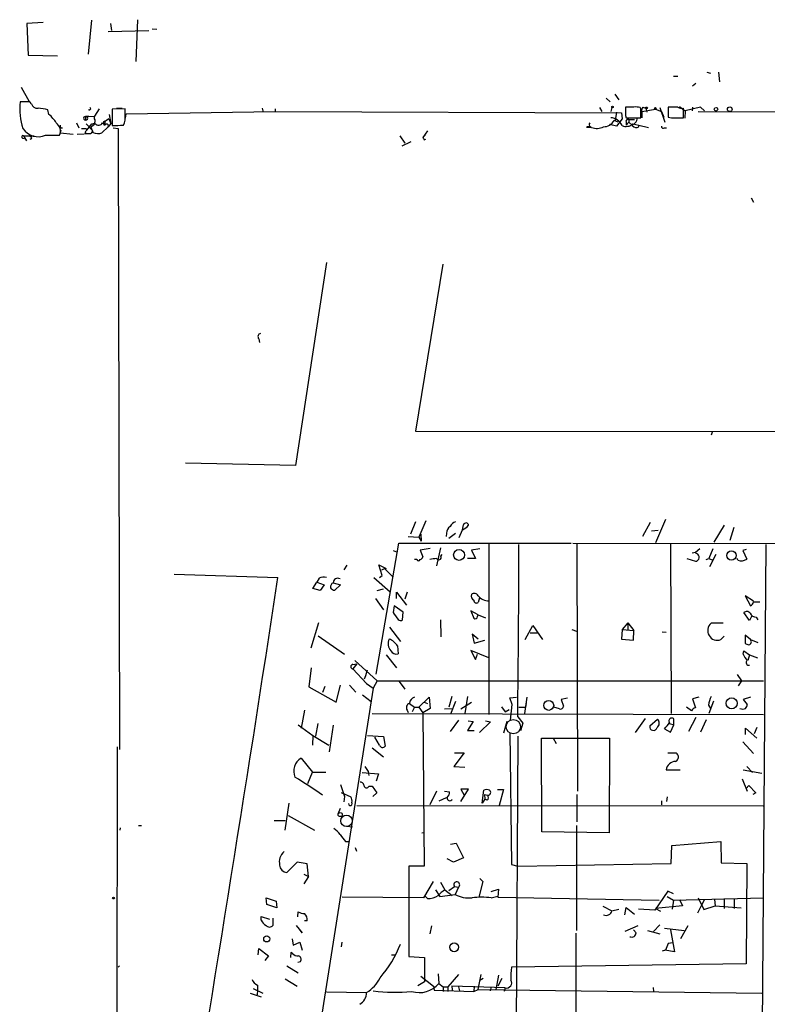
# Model space of a CAD drawing. Extents: x 4 to 746, y 3223 to 4104.
# Drawn here: x 4 to 116, y 3956 to 4104 of the extents above; entities that cross this region are included whole.
import ezdxf

# ---------------------------------------------------------------- set-up
doc = ezdxf.new("R2010")
doc.units = 0
doc.header["$MEASUREMENT"] = 0
doc.layers.add('MAIN', color=5, linetype='CONTINUOUS')

msp = doc.modelspace()

# ---------------------------------------------------------------- linework, layer by layer
at = {"layer": 'MAIN'}
for p, q in [((7.1967, 4103.7491), (4.7413, 4103.5798)), ((4.7413, 4103.5798), (4.9107, 4098.8385)), ((13.97, 4099.0078), (14.478, 4104.0878)), ((17.272, 4103.5798), (17.4413, 4102.5638)), ((21.336, 4104.1725), (21.082, 4097.9071)), ((16.9333, 4102.3945), (23.0293, 4102.5638)), ((23.5373, 4102.8178), (24.2147, 4102.7331)), ((4.9107, 4098.8385), (9.3133, 4098.7538)), ((101.7693, 4095.7058), (102.4467, 4095.7058)), ((106.7647, 4096.2985), (107.3573, 4096.1291)), ((108.5427, 4096.2985), (108.712, 4094.8591)), ((105.156, 4094.6051), (104.648, 4094.1818)), ((3.8947, 4094.0125), (5.08, 4091.8958)), ((92.964, 4092.9965), (93.5567, 4092.1498)), ((5.1647, 4091.8111), (3.7253, 4091.8111)), ((5.4187, 4091.5571), (5.1647, 4091.8111)), ((91.694, 4092.4038), (92.2867, 4091.8111)), ((8.0433, 4089.9485), (7.874, 4090.6258)), ((15.5787, 4090.7951), (14.9013, 4089.6945)), ((17.1027, 4089.9485), (17.3567, 4088.5938)), ((19.4733, 4090.7951), (17.526, 4090.7105)), ((17.526, 4090.7105), (17.526, 4088.2551)), ((18.2033, 4090.8798), (19.05, 4090.8798)), ((19.4733, 4089.8638), (19.4733, 4090.7951)), ((19.558, 4089.3558), (19.6427, 4090.0331)), ((19.6427, 4090.0331), (41.9947, 4090.3718)), ((40.0473, 4090.8798), (40.2167, 4090.2871)), ((41.9947, 4090.7951), (41.9947, 4090.3718)), ((41.9947, 4090.3718), (93.98, 4090.2025)), ((90.678, 4090.9645), (91.0167, 4090.3718)), ((92.5407, 4090.9645), (92.3713, 4090.3718)), ((93.218, 4090.2871), (93.0487, 4089.0171)), ((93.98, 4090.2025), (94.0647, 4089.2711)), ((93.98, 4090.2025), (94.0647, 4089.2711)), ((95.8427, 4091.0491), (94.5727, 4091.0491)), ((96.8587, 4090.7951), (96.774, 4090.9645)), ((97.028, 4090.3718), (99.06, 4090.7105)), ((97.028, 4090.3718), (97.028, 4089.4405)), ((97.1973, 4091.0491), (97.6207, 4090.8798)), ((97.6207, 4090.8798), (97.79, 4090.2871)), ((99.06, 4090.7105), (99.9913, 4090.3718)), ((99.7373, 4090.9645), (100.4993, 4088.7631)), ((99.9913, 4090.3718), (100.33, 4089.5251)), ((99.9913, 4090.3718), (100.33, 4089.5251)), ((102.4467, 4091.0491), (101.0073, 4091.0491)), ((101.0073, 4091.0491), (101.0073, 4089.5251)), ((102.7007, 4091.1338), (103.5473, 4090.4565)), ((103.2933, 4089.4405), (103.2933, 4090.8798)), ((103.5473, 4090.4565), (103.4627, 4089.3558)), ((105.8333, 4091.0491), (103.5473, 4090.4565)), ((104.648, 4091.0491), (104.5633, 4090.4565)), ((105.4947, 4090.3718), (190.9233, 4090.2025)), ((106.426, 4090.4565), (105.8333, 4091.0491)), ((12.192, 4088.6785), (12.5307, 4087.9165)), ((13.5467, 4089.6098), (13.5467, 4089.1018)), ((13.6313, 4088.5091), (14.6473, 4087.4931)), ((14.0547, 4089.6098), (14.9013, 4089.6945)), ((14.9013, 4089.2711), (14.9013, 4089.6945)), ((16.0867, 4088.6785), (16.4253, 4088.5938)), ((17.018, 4089.2711), (16.1713, 4088.6785)), ((16.4253, 4088.2551), (16.1713, 4088.6785)), ((16.4253, 4088.9325), (16.4253, 4088.5938)), ((17.3567, 4088.5938), (16.9333, 4088.0858)), ((17.018, 4089.2711), (17.3567, 4088.5938)), ((93.218, 4088.1705), (92.202, 4088.4245)), ((93.472, 4088.7631), (92.8793, 4089.0171)), ((94.0647, 4089.2711), (93.218, 4088.1705)), ((94.5727, 4089.7791), (94.6573, 4089.4405)), ((94.6573, 4089.4405), (96.8587, 4089.4405)), ((94.6573, 4088.7631), (94.6573, 4088.3398)), ((94.6573, 4088.3398), (95.0807, 4088.7631)), ((95.0807, 4089.1865), (95.9273, 4089.1865)), ((95.0807, 4089.1865), (95.0807, 4088.7631)), ((95.0807, 4088.7631), (95.5887, 4088.3398)), ((96.012, 4088.6785), (95.5887, 4088.2551)), ((95.6733, 4088.5091), (96.6047, 4088.3398)), ((96.6047, 4088.3398), (98.044, 4088.0011)), ((96.6047, 4088.0858), (96.6047, 4088.3398)), ((101.9387, 4089.4405), (103.2933, 4089.4405)), ((102.2773, 4089.4405), (103.0393, 4089.4405)), ((9.8213, 4087.5778), (9.7367, 4087.1545)), ((9.7367, 4087.1545), (11.684, 4086.9851)), ((9.8213, 4087.9165), (10.0753, 4087.9165)), ((12.2767, 4086.9851), (14.3087, 4087.0698)), ((13.462, 4087.1545), (13.8007, 4087.0698)), ((13.6313, 4087.8318), (13.716, 4087.5778)), ((13.8007, 4087.0698), (14.3087, 4087.0698)), ((14.3087, 4088.0858), (14.6473, 4087.2391)), ((14.6473, 4087.4931), (14.3087, 4087.0698)), ((16.002, 4087.1545), (16.9333, 4088.0858)), ((17.6953, 4087.9165), (18.4573, 4087.8318)), ((18.4573, 4087.8318), (18.6267, 3994.5291)), ((64.8547, 4087.4931), (64.1773, 4086.4771)), ((89.4927, 4088.0011), (88.7307, 4088.0011)), ((100.4147, 4087.9165), (100.7533, 4087.9165)), ((4.064, 4086.3925), (4.318, 4086.3078)), ((4.2333, 4086.7311), (5.842, 4086.7311)), ((4.2333, 4086.7311), (4.6567, 4085.9691)), ((7.5353, 4086.8158), (9.652, 4086.8158)), ((60.706, 4086.7311), (61.468, 4085.6305)), ((61.0447, 4085.2071), (62.3993, 4085.8845)), ((64.1773, 4086.4771), (64.516, 4086.8158)), ((64.3467, 4086.1385), (64.6007, 4086.2231)), ((113.4533, 4077.4178), (113.792, 4076.7405)), ((49.6993, 4067.6811), (45.0427, 4037.2011)), ((67.1407, 4067.4271), (63.0767, 4042.3658)), ((39.5393, 4056.2511), (39.624, 4055.6585)), ((63.0767, 4042.3658), (186.0973, 4042.1965)), ((107.6113, 4042.1965), (107.442, 4041.7731)), ((45.0427, 4037.2011), (28.5327, 4037.5398)), ((63.0767, 4028.7345), (62.3147, 4026.8718)), ((64.6007, 4028.9038), (63.5847, 4026.4485)), ((70.104, 4027.5491), (70.2733, 4028.3111)), ((98.298, 4028.6498), (97.1127, 4026.5331)), ((100.584, 4029.0731), (99.06, 4025.6018)), ((109.3893, 4028.2265), (107.8653, 4025.6865)), ((110.8287, 4027.8878), (110.236, 4025.9405)), ((61.976, 4026.5331), (63.5847, 4026.4485)), ((63.5847, 4026.4485), (63.9233, 4025.8558)), ((63.8387, 4026.8718), (63.9233, 4025.8558)), ((67.7333, 4027.0411), (67.6487, 4026.5331)), ((68.072, 4026.2791), (69.088, 4027.0411)), ((69.596, 4026.3638), (70.104, 4027.5491)), ((98.4673, 4027.3798), (99.4833, 4027.4645)), ((57.15, 4005.8745), (60.5367, 4025.5171)), ((60.5367, 4025.5171), (86.4447, 4025.5171)), ((65.278, 4024.7551), (63.754, 4024.5011)), ((66.802, 4024.8398), (66.2093, 4022.1305)), ((74.0833, 4025.4325), (74.0833, 3999.7785)), ((86.6987, 4025.5171), (185.928, 4025.3478)), ((87.2913, 4025.4325), (87.376, 3988.2638)), ((101.346, 4025.4325), (101.4307, 3999.9478)), ((105.0713, 4024.1625), (105.7487, 4024.7551)), ((115.6547, 4025.3478), (114.4693, 3872.6938)), ((59.69, 4024.4165), (60.198, 4024.2471)), ((63.754, 4024.5011), (64.1773, 4023.4851)), ((66.8867, 4023.5698), (67.056, 4023.8238)), ((72.0513, 4023.2311), (70.866, 4023.2311)), ((72.7287, 4024.6705), (71.4587, 4024.5011)), ((71.4587, 4024.5011), (72.0513, 4023.2311)), ((103.8013, 4023.2311), (105.0713, 4022.8078)), ((104.5633, 4024.0778), (105.0713, 4024.1625)), ((105.2407, 4023.9931), (105.0713, 4024.1625)), ((106.68, 4023.0618), (107.1033, 4023.2311)), ((107.696, 4024.6705), (107.1033, 4023.2311)), ((107.1033, 4023.2311), (107.696, 4022.9771)), ((108.1193, 4023.8238), (107.188, 4021.9611)), ((111.4213, 4022.9771), (111.3367, 4023.2311)), ((112.6913, 4024.5858), (112.1833, 4024.4165)), ((112.1833, 4024.4165), (112.776, 4023.1465)), ((52.7473, 4022.2151), (52.324, 4021.5378)), ((58.0813, 4020.6911), (57.5733, 4022.2998)), ((57.5733, 4022.2998), (58.674, 4021.7071)), ((63.246, 4023.0618), (62.9073, 4023.0618)), ((26.8393, 4020.8605), (42.418, 4020.3525)), ((48.5987, 4020.2678), (48.26, 4019.6751)), ((56.8113, 4020.3525), (59.2667, 4018.2358)), ((57.658, 4020.3525), (58.0813, 4020.6911)), ((57.9967, 4021.5378), (58.42, 4021.7071)), ((58.42, 4021.7071), (59.6053, 4020.5218)), ((47.6673, 4018.7438), (48.26, 4019.6751)), ((48.26, 4019.6751), (49.3607, 4019.2518)), ((49.3607, 4019.2518), (48.768, 4018.4051)), ((50.7153, 4019.5905), (51.816, 4019.2518)), ((51.816, 4019.2518), (50.9693, 4018.4898)), ((48.768, 4018.4051), (47.6673, 4018.7438)), ((57.3193, 4018.4051), (58.2507, 4018.6591)), ((60.198, 4017.2198), (60.198, 4018.1511)), ((60.198, 4018.1511), (61.722, 4016.2038)), ((61.8067, 4018.1511), (61.468, 4017.1351)), ((113.792, 4016.7965), (112.522, 4017.6431)), ((112.522, 4017.6431), (113.3687, 4016.1191)), ((57.0653, 4017.2198), (58.2507, 4015.5265)), ((59.8593, 4016.1191), (59.69, 4015.1031)), ((61.214, 4015.1878), (59.8593, 4016.1191)), ((72.644, 4017.3045), (72.4747, 4016.6271)), ((113.792, 4016.7118), (114.7233, 4016.7118)), ((61.1293, 4014.0025), (61.214, 4015.1878)), ((72.4747, 4014.7645), (71.374, 4015.3571)), ((71.374, 4015.3571), (71.7973, 4014.2565)), ((72.39, 4014.5105), (72.4747, 4014.7645)), ((72.4747, 4014.7645), (73.5753, 4014.3411)), ((113.1993, 4013.9178), (112.3527, 4015.1031)), ((113.538, 4014.5951), (113.1993, 4013.9178)), ((114.2153, 4014.4258), (114.4693, 4014.0025)), ((48.514, 4013.5791), (47.3287, 4009.7691)), ((59.182, 4012.9018), (60.7907, 4010.7851)), ((66.802, 4014.0025), (66.8867, 4011.4625)), ((79.502, 4011.0391), (80.6873, 4013.1558)), ((80.6873, 4013.1558), (82.1267, 4011.0391)), ((94.9113, 4013.5791), (94.0647, 4012.5631)), ((94.9113, 4013.5791), (94.9113, 4012.5631)), ((94.9113, 4013.5791), (95.8427, 4012.3938)), ((109.22, 4013.4945), (107.442, 4013.4945)), ((48.4293, 4011.6318), (52.4087, 4008.8378)), ((72.4747, 4011.1238), (71.5433, 4011.8858)), ((71.5433, 4011.8858), (71.882, 4010.5311)), ((80.264, 4012.0551), (81.3647, 4012.0551)), ((86.5293, 4012.5631), (87.2067, 4012.3091)), ((94.0647, 4012.5631), (93.98, 4011.1238)), ((94.0647, 4012.5631), (95.8427, 4012.3938)), ((95.758, 4010.9545), (95.8427, 4012.3938)), ((100.076, 4012.2245), (100.6687, 4012.1398)), ((108.8813, 4011.0391), (109.3893, 4011.5471)), ((113.3687, 4011.0391), (112.522, 4011.7165)), ((112.522, 4011.7165), (112.522, 4010.5311)), ((60.3673, 4010.1078), (60.452, 4008.9225)), ((71.882, 4010.5311), (73.4907, 4010.9545)), ((93.98, 4011.1238), (95.758, 4010.9545)), ((113.3687, 4011.0391), (114.4693, 4010.6158)), ((58.674, 4008.7531), (60.198, 4006.8058)), ((74.0833, 4008.3298), (71.374, 4009.4305)), ((71.374, 4009.4305), (72.0513, 4008.0758)), ((72.0513, 4008.0758), (72.39, 4008.8378)), ((112.268, 4008.8378), (112.3527, 4009.3458)), ((112.3527, 4009.3458), (113.1993, 4008.7531)), ((113.1993, 4008.7531), (112.9453, 4007.9065)), ((113.1993, 4008.7531), (114.3847, 4008.3298)), ((53.6787, 4007.3138), (54.2713, 4007.3985)), ((54.2713, 4007.3985), (53.6787, 4006.6365)), ((53.9327, 4007.9065), (57.3193, 4004.8585)), ((47.4133, 4006.8058), (47.0747, 4003.9271)), ((53.6787, 4006.6365), (55.7107, 4004.4351)), ((55.5413, 4005.6205), (55.372, 4005.1125)), ((55.7953, 4006.4671), (55.5413, 4005.6205)), ((111.3367, 4005.7898), (112.014, 4004.8585)), ((49.4453, 4004.0118), (49.1067, 4003.0805)), ((51.1387, 4001.6411), (51.816, 4004.1811)), ((53.1707, 4004.1811), (54.102, 4003.1651)), ((55.7107, 4004.4351), (56.7267, 4003.7578)), ((57.3193, 4004.8585), (56.7267, 4003.7578)), ((57.3193, 4004.8585), (115.316, 4004.8585)), ((60.6213, 4004.7738), (61.468, 4003.5885)), ((112.014, 4004.8585), (111.506, 4004.0965)), ((56.7267, 4003.7578), (37.2533, 3880.1445)), ((47.0747, 4003.9271), (51.1387, 4001.6411)), ((55.118, 4002.7418), (56.388, 4001.7258)), ((62.1453, 4001.4718), (62.9073, 4000.8791)), ((63.5847, 4000.8791), (65.1087, 4002.4031)), ((64.3467, 4001.6411), (64.8547, 4001.4718)), ((65.1087, 4002.4031), (65.278, 4000.7098)), ((68.4953, 4002.4878), (68.072, 4000.8791)), ((69.088, 4001.7258), (68.326, 3999.8631)), ((69.85, 4000.6251), (71.4587, 4001.6411)), ((70.866, 4002.4878), (70.4427, 3999.9478)), ((77.216, 4002.3185), (78.232, 4002.4031)), ((77.5547, 4001.3025), (77.216, 4002.3185)), ((77.3007, 3998.9318), (77.5547, 4001.3025)), ((79.756, 4002.4031), (79.4173, 3999.9478)), ((79.6713, 4001.4718), (79.5867, 4000.8791)), ((85.852, 4002.2338), (84.9207, 4002.0645)), ((84.9207, 4002.0645), (85.2593, 4001.0485)), ((105.5793, 4002.4031), (104.648, 4002.1491)), ((104.648, 4002.1491), (105.0713, 4000.7945)), ((107.0187, 4001.2178), (107.3573, 4000.7098)), ((107.7807, 4001.8105), (107.1033, 3999.9478)), ((113.3687, 4002.4031), (112.268, 4002.0645)), ((112.268, 4002.0645), (112.8607, 4001.3025)), ((46.3973, 4000.4558), (45.8893, 3997.7465)), ((56.5573, 3999.9478), (115.316, 3999.7785)), ((61.8067, 4000.4558), (61.976, 4000.1171)), ((62.9073, 4000.8791), (62.5687, 4000.2018)), ((62.9073, 4000.8791), (63.5847, 4000.8791)), ((63.5847, 4000.8791), (64.1773, 4000.0325)), ((65.278, 4000.7098), (64.1773, 4000.0325)), ((64.1773, 4000.0325), (64.3467, 3977.0031)), ((67.3947, 4000.6251), (68.6647, 4000.7098)), ((75.946, 4000.9638), (76.5387, 4000.2018)), ((76.5387, 4000.2018), (77.1313, 4000.5405)), ((78.5707, 4000.8791), (79.5867, 4000.8791)), ((84.6667, 4000.6251), (83.82, 4000.8791)), ((104.4787, 4000.3711), (103.7167, 4000.8791)), ((45.466, 3998.2545), (47.6673, 3996.6458)), ((48.0907, 3996.5611), (48.4293, 3998.4238)), ((50.7153, 3998.1698), (50.1227, 3994.1905)), ((69.5113, 3998.9318), (68.2413, 3997.2385)), ((71.7127, 3998.7625), (70.866, 3997.4078)), ((70.9507, 3998.8471), (71.7127, 3998.7625)), ((74.3373, 3998.6778), (72.644, 3997.0691)), ((73.5753, 3998.8471), (74.3373, 3998.6778)), ((76.7927, 3998.7625), (76.2847, 3996.9845)), ((78.4013, 3999.4398), (79.1633, 3998.5085)), ((79.1633, 3998.5085), (78.8247, 3997.3231)), ((97.536, 3999.1858), (96.012, 3997.0691)), ((98.2133, 3998.0851), (99.3987, 3999.1011)), ((101.1767, 3998.4238), (101.854, 3998.2545)), ((101.346, 3997.1538), (101.854, 3998.2545)), ((101.854, 3998.2545), (101.854, 3999.1011)), ((105.156, 3999.3551), (104.0553, 3997.2385)), ((106.68, 3999.0165), (105.8333, 3997.1538)), ((47.6673, 3996.6458), (47.5827, 3995.2065)), ((47.6673, 3996.6458), (50.038, 3995.2065)), ((55.88, 3996.6458), (58.2507, 3996.4765)), ((70.866, 3997.4078), (71.882, 3997.4078)), ((77.216, 3997.0691), (77.47, 3977.2571)), ((100.4147, 3997.6618), (101.346, 3997.1538)), ((112.6067, 3996.8151), (112.6067, 3997.7465)), ((112.6067, 3997.7465), (114.3, 3996.2225)), ((114.3, 3997.8311), (113.8767, 3996.8998)), ((57.658, 3995.2065), (56.9807, 3996.3918)), ((58.2507, 3996.4765), (58.5047, 3995.0371)), ((78.4013, 3996.5611), (77.6393, 3865.2431)), ((82.042, 3982.1678), (81.9573, 3996.2225)), ((81.9573, 3996.2225), (92.202, 3996.2225)), ((83.7353, 3996.2225), (84.1587, 3995.4605)), ((92.202, 3996.2225), (92.1173, 3981.9985)), ((112.1833, 3995.7145), (113.792, 3993.9365)), ((18.288, 3994.9525), (18.2033, 3880.9911)), ((56.5573, 3994.7831), (58.2507, 3993.4285)), ((70.358, 3994.0211), (68.834, 3991.9891)), ((68.9187, 3994.0211), (70.358, 3994.0211)), ((100.9227, 3994.0211), (102.1927, 3994.0211)), ((45.8893, 3993.2591), (47.5827, 3991.1425)), ((46.9053, 3989.4491), (47.5827, 3991.1425)), ((47.5827, 3991.1425), (49.6147, 3991.1425)), ((55.0333, 3991.0578), (57.4887, 3990.8885)), ((55.4567, 3991.9891), (55.9647, 3991.2271)), ((55.9647, 3991.2271), (56.0493, 3990.6345)), ((57.4887, 3990.8885), (57.15, 3989.7878)), ((68.834, 3991.9891), (70.4427, 3991.9045)), ((100.6687, 3991.4811), (102.7853, 3991.4811)), ((112.268, 3991.4811), (115.062, 3990.9731)), ((112.776, 3991.9891), (113.6227, 3991.0578)), ((51.816, 3989.2798), (52.4087, 3987.5018)), ((112.0987, 3990.1265), (112.8607, 3988.2638)), ((51.9007, 3988.0945), (53.34, 3987.4171)), ((56.0493, 3989.0258), (56.5573, 3989.0258)), ((56.5573, 3989.0258), (57.2347, 3988.0098)), ((57.2347, 3988.0098), (56.642, 3987.5018)), ((66.2093, 3988.2638), (65.1933, 3986.2318)), ((67.3947, 3988.2638), (68.1567, 3988.1791)), ((69.85, 3986.7398), (71.0353, 3988.6025)), ((71.0353, 3988.6025), (69.85, 3988.6025)), ((69.85, 3988.6025), (70.358, 3987.6711)), ((73.0673, 3986.4858), (73.3213, 3988.4331)), ((73.406, 3987.7558), (73.914, 3987.6711)), ((73.406, 3987.7558), (73.4907, 3987.0785)), ((75.3533, 3988.5178), (76.2847, 3988.5178)), ((76.2847, 3988.5178), (75.6073, 3986.1471)), ((87.2913, 3987.7558), (87.2913, 3983.6918)), ((112.6913, 3988.6871), (113.1147, 3989.1105)), ((113.1147, 3989.1105), (114.1307, 3988.0098)), ((114.1307, 3988.0098), (113.7073, 3987.7558)), ((44.0267, 3986.4858), (43.434, 3982.4218)), ((52.4087, 3987.5018), (52.324, 3986.6551)), ((66.6327, 3986.8245), (67.7333, 3987.3325)), ((73.4907, 3987.0785), (73.0673, 3986.4858)), ((73.8293, 3986.9091), (73.4907, 3987.0785)), ((99.9913, 3986.8245), (99.9913, 3986.2318)), ((100.838, 3987.4171), (100.7533, 3986.7398)), ((51.4773, 3984.8771), (51.816, 3985.7238)), ((54.2713, 3986.1471), (115.2313, 3986.0625)), ((41.8253, 3983.8611), (43.5187, 3983.8611)), ((43.942, 3984.6231), (47.9213, 3982.4218)), ((18.7113, 3982.4218), (18.796, 3982.7605)), ((21.5053, 3983.0991), (21.9287, 3983.0991)), ((52.7473, 3983.0145), (53.594, 3982.9298)), ((64.008, 3981.9985), (64.4313, 3982.0831)), ((92.1173, 3981.9985), (82.042, 3982.1678)), ((87.2067, 3983.0991), (87.2067, 3967.3511)), ((52.578, 3980.7285), (53.086, 3980.7285)), ((68.326, 3980.3051), (69.1727, 3980.4745)), ((69.1727, 3980.4745), (70.2733, 3978.2731)), ((101.5153, 3980.1358), (108.8813, 3980.7285)), ((108.8813, 3980.7285), (108.966, 3977.5111)), ((54.0173, 3979.7971), (54.1867, 3979.2891)), ((101.4307, 3977.4265), (101.5153, 3980.1358)), ((45.2967, 3977.5958), (43.7727, 3976.0718)), ((46.8207, 3977.3418), (45.2967, 3977.5958)), ((68.7493, 3977.5958), (67.818, 3978.1038)), ((70.2733, 3978.2731), (68.7493, 3977.5958)), ((78.4013, 3977.0031), (101.4307, 3977.4265)), ((108.966, 3977.5111), (112.776, 3977.4265)), ((112.776, 3977.4265), (112.6913, 3962.3558)), ((46.99, 3975.4791), (46.8207, 3977.3418)), ((64.3467, 3977.0031), (62.0607, 3977.0031)), ((62.0607, 3977.0031), (62.0607, 3963.4565)), ((77.47, 3977.2571), (78.4013, 3977.0031)), ((46.3127, 3975.8178), (46.99, 3975.4791)), ((46.99, 3975.4791), (46.3127, 3974.3785)), ((65.7013, 3974.7171), (64.262, 3972.2618)), ((66.802, 3974.6325), (67.4793, 3973.4471)), ((73.152, 3974.7171), (72.5593, 3972.3465)), ((72.7287, 3975.1405), (73.152, 3974.7171)), ((66.04, 3973.4471), (66.7173, 3972.4311)), ((67.4793, 3973.4471), (68.58, 3972.6005)), ((68.072, 3973.3625), (68.9187, 3973.9551)), ((68.9187, 3973.9551), (69.5113, 3973.8705)), ((69.5113, 3973.8705), (69.0033, 3972.7698)), ((74.422, 3973.1931), (75.5227, 3973.5318)), ((75.5227, 3973.5318), (75.438, 3972.3465)), ((100.9227, 3973.2778), (98.9753, 3970.3991)), ((101.7693, 3972.8545), (100.9227, 3973.2778)), ((40.7247, 3971.2458), (40.64, 3972.2618)), ((40.64, 3972.2618), (42.164, 3971.7538)), ((42.164, 3971.7538), (42.2487, 3970.7378)), ((64.262, 3972.2618), (52.07, 3972.3465)), ((64.8547, 3972.1771), (64.516, 3972.5158)), ((66.4633, 3972.6851), (66.7173, 3972.4311)), ((66.7173, 3972.4311), (69.0033, 3972.7698)), ((74.422, 3972.2618), (75.438, 3972.5158)), ((75.438, 3972.3465), (99.6527, 3971.9231)), ((100.838, 3972.4311), (101.7693, 3971.9231)), ((101.7693, 3971.9231), (101.6, 3970.5685)), ((101.7693, 3971.9231), (115.2313, 3972.2618)), ((102.7007, 3972.0078), (103.124, 3971.0765)), ((105.4947, 3972.2618), (106.3413, 3970.4838)), ((106.426, 3972.0078), (105.918, 3971.0765)), ((107.95, 3972.0078), (108.0347, 3971.0765)), ((109.3893, 3972.1771), (109.3893, 3970.6531)), ((110.9133, 3972.0925), (110.9133, 3970.6531)), ((42.2487, 3970.7378), (40.7247, 3971.2458)), ((45.3813, 3969.3831), (45.466, 3970.1451)), ((91.186, 3970.9918), (92.5407, 3970.3145)), ((92.5407, 3970.3145), (93.5567, 3970.5685)), ((94.488, 3969.7218), (94.6573, 3970.8225)), ((94.6573, 3970.8225), (95.9273, 3969.8065)), ((98.9753, 3970.3991), (96.52, 3970.5685)), ((103.124, 3971.0765), (99.06, 3970.6531)), ((99.06, 3970.6531), (99.822, 3970.2298)), ((105.918, 3971.0765), (105.41, 3969.9758)), ((106.3413, 3970.4838), (108.0347, 3971.0765)), ((108.0347, 3971.0765), (111.9293, 3970.7378)), ((39.878, 3968.8751), (39.878, 3969.4678)), ((39.878, 3969.4678), (41.148, 3969.0445)), ((41.656, 3969.2138), (41.656, 3968.1131)), ((46.8207, 3968.7905), (46.3973, 3968.7905)), ((45.1273, 3968.1131), (46.0587, 3967.0125)), ((46.0587, 3967.0125), (45.466, 3967.7745)), ((65.4473, 3968.0285), (65.1933, 3966.8431)), ((96.4353, 3968.0285), (94.488, 3967.1818)), ((96.1813, 3967.0125), (95.758, 3967.4358)), ((97.8747, 3967.3511), (99.7373, 3966.8431)), ((99.7373, 3968.1978), (98.806, 3967.1818)), ((100.4147, 3967.6898), (103.378, 3967.3511)), ((101.346, 3967.4358), (101.9387, 3964.1338)), ((102.87, 3966.1658), (103.9707, 3968.1131)), ((44.5347, 3966.0811), (44.704, 3965.1498)), ((44.704, 3965.1498), (45.72, 3965.5731)), ((45.72, 3965.5731), (46.0587, 3964.3878)), ((51.9853, 3965.5731), (51.9007, 3964.8958)), ((87.122, 3966.9278), (87.122, 3947.6238)), ((39.4547, 3963.7105), (39.5393, 3964.6418)), ((39.5393, 3964.6418), (40.9787, 3963.5411)), ((100.584, 3964.3878), (100.076, 3964.2185)), ((101.9387, 3964.1338), (100.4993, 3964.3878)), ((101.0073, 3965.4038), (100.584, 3964.3878)), ((101.6847, 3965.4885), (101.0073, 3965.4038)), ((40.9787, 3963.5411), (40.4707, 3962.8638)), ((44.3653, 3964.0491), (44.2807, 3963.2871)), ((44.6193, 3963.8798), (44.3653, 3964.0491)), ((45.3813, 3962.6098), (45.8047, 3962.6945)), ((59.436, 3963.7105), (60.0287, 3963.7105)), ((62.0607, 3963.4565), (64.4313, 3963.2871)), ((64.4313, 3963.2871), (64.4313, 3959.6465)), ((18.4573, 3961.8478), (18.6267, 3962.0171)), ((43.7727, 3962.0171), (45.466, 3961.0011)), ((112.6913, 3962.3558), (77.47, 3961.8478)), ((43.5187, 3960.0698), (45.2967, 3958.9691)), ((64.4313, 3959.6465), (63.4153, 3959.0538)), ((63.8387, 3960.4931), (65.786, 3958.9691)), ((66.4633, 3960.8318), (66.548, 3959.3925)), ((69.5113, 3960.7471), (67.9027, 3958.8845)), ((72.4747, 3958.4611), (72.898, 3960.7471)), ((73.2367, 3960.1545), (72.7287, 3959.8158)), ((75.5227, 3960.6625), (75.0993, 3958.4611)), ((76.0307, 3960.1545), (75.438, 3958.9691)), ((38.6927, 3958.6305), (40.132, 3957.9531)), ((39.37, 3958.3765), (39.2853, 3957.6991)), ((39.37, 3959.1385), (39.37, 3958.3765)), ((65.786, 3958.9691), (65.8707, 3958.3765)), ((65.8707, 3958.3765), (71.7973, 3958.2071)), ((66.548, 3959.3925), (67.2253, 3958.8845)), ((67.2253, 3958.8845), (67.9027, 3958.8845)), ((67.2253, 3958.8845), (67.2253, 3958.2071)), ((67.9027, 3958.8845), (67.9027, 3958.2071)), ((68.4953, 3959.0538), (68.58, 3958.3765)), ((68.4953, 3959.0538), (76.5387, 3958.7998)), ((69.5113, 3958.8845), (69.6807, 3958.2918)), ((71.882, 3958.9691), (71.7973, 3958.2071)), ((71.7973, 3958.2071), (72.4747, 3958.4611)), ((72.4747, 3958.4611), (115.062, 3957.9531)), ((74.422, 3958.8845), (74.2527, 3958.2918)), ((76.5387, 3958.7151), (76.3693, 3958.2071)), ((98.7213, 3958.7998), (98.806, 3958.2071)), ((38.2693, 3957.9531), (39.878, 3957.3605)), ((49.6993, 3958.1225), (55.7107, 3958.0378))]:
    msp.add_line(p, q, dxfattribs=at)
for centre, radius in [((92.6253, 4091.0492), 0.1197), ((97.7476, 4090.9222), 0.1338), ((99.0599, 4090.8516), 0.1411), ((108.1693, 4090.7221), 0.2702), ((110.2359, 4090.7105), 0.349), ((69.6029, 4023.7754), 0.8208), ((110.4755, 4023.6818), 0.7048), ((83.0553, 4001.1644), 0.7466), ((110.5161, 4001.4814), 0.8252), ((51.763, 3984.7608), 0.3085), ((17.7376, 3972.2195), 0.1338), ((40.7428, 3966.0919), 0.4611), ((68.8624, 3964.8305), 0.6677)]:
    msp.add_circle(centre, radius, dxfattribs=at)
at = {"layer": 'MAIN', "color": 5}
for centre, radius in [((77.7406, 3997.9655), 1.0788), ((52.7049, 3983.8188), 0.8616)]:
    msp.add_circle(centre, radius, dxfattribs=at)
at = {"layer": 'MAIN'}
for centre, radius, start, end in [((12.2935, 4090.7106), 8.6386, 172.680999, 199.466083), ((6.2992, 4091.7772), 0.9076, 194.034712, 278.58633), ((6.2145, 4085.427), 5.4572, 72.296486, 87.687485), ((4.1493, 4085.4616), 5.941, 32.784075, 49.046602), ((14.1252, 4090.8093), 0.184, 212.480746, 57.519254), ((16.9167, 4089.5067), 2.5814, 333.12525, 7.951498), ((412.0724, 4090.4141), 317.5003, 179.885408, 180.114592), ((96.0968, 4088.6779), 2.3848, 73.502805, 96.116527), ((-241.7912, 4090.1178), 338.6506, 359.885409, 0.114591), ((97.6205, 4090.5835), 0.6292, 132.268789, 199.661787), ((103.0393, 4091.8108), 0.965, 232.117206, 285.260326), ((8.1559, 4087.4084), 1.6092, 338.391654, 52.118146), ((10.2019, 4088.2127), 0.4823, 164.718831, 217.891655), ((13.4798, 4089.3558), 0.2627, 75.244224, 284.755776), ((13.8007, 4088.4241), 1.2126, 77.908873, 102.091127), ((13.6031, 4089.3558), 0.2602, 257.480746, 102.519254), ((-9.1998, 4107.1052), 30.1074, 319.564457, 321.854574), ((13.3765, 4090.0342), 2.1599, 295.568497, 318.173483), ((14.5373, 4088.9748), 0.4695, 262.743283, 39.145968), ((15.5087, 4088.995), 0.6589, 217.508153, 331.295863), ((16.4678, 4088.636), 0.2995, 98.157154, 171.842846), ((16.7005, 4088.234), 0.276, 327.519254, 175.615624), ((17.0694, 4114.3506), 26.0995, 271.002417, 274.724992), ((89.4786, 4088.4104), 0.3598, 131.822669, 244.431916), ((91.26, 4089.9591), 1.8734, 270.327261, 329.81203), ((92.3018, 4087.539), 1.9028, 22.107269, 87.906766), ((94.6638, 4089.6814), 1.547, 247.21575, 310.732652), ((94.9819, 4088.8619), 0.3393, 73.071082, 196.928918), ((95.7579, 4089.1865), 0.5681, 296.574073, 26.56054), ((101.6846, 4091.8119), 2.385, 253.501866, 276.116015), ((6.4347, 4089.2993), 2.7165, 212.698475, 293.90124), ((13.2927, 4257.1316), 169.3001, 269.885375, 270.114592), ((14.0122, 4087.1122), 0.5518, 122.463229, 175.603684), ((15.4253, 4088.8079), 1.7511, 243.622247, 289.228589), ((89.1539, 4087.1559), 0.9452, 79.675635, 116.597581), ((90.2987, 4089.7862), 1.9586, 245.700095, 299.75359), ((96.2009, 4088.7957), 0.8167, 221.445945, 299.631761), ((100.2453, 4088.1141), 0.2602, 167.480746, 310.60607), ((4.1486, 4086.5618), 0.1893, 63.421413, 243.448488), ((5.2493, 4086.4348), 0.2117, 270, 90), ((148.9119, 4128.6577), 94.6528, 206.463968, 206.693151), ((39.8639, 4056.5662), 0.4524, 98.977235, 224.14918), ((69.2008, 4026.9423), 1.4709, 130.718332, 176.148352), ((69.3986, 4027.4784), 1.2939, 103.889111, 153.432969), ((69.3282, 4029.5945), 2.1876, 290.771241, 321.292744), ((70.6437, 4028.1736), 0.3951, 7.693333, 159.634052), ((-1749.4447, 4024.3458), 1828.0157, 359.2193433, 0.0314058), ((63.4579, 4023.7812), 0.778, 292.371723, 337.628278), ((67.2206, 4014.0286), 9.2579, 96.271301, 102.649168), ((66.548, 4023.4005), 0.3787, 206.571817, 26.558284), ((105.0441, 4023.4164), 0.6092, 272.559002, 71.175492), ((63.5, 4023.1677), 0.2752, 202.632677, 337.367323), ((111.9492, 4024.2569), 1.3844, 247.584522, 306.671242), ((-6225.8816, 4975.3272), 6340.6275, 350.46204258, 351.33760446), ((49.2382, 4019.1515), 1.2865, 68.996703, 119.807303), ((51.0751, 4018.892), 0.7857, 117.253168, 184.635856), ((50.8847, 4019.1671), 0.6826, 209.738635, 277.119811), ((51.4233, 4019.5439), 0.7095, 64.2728, 176.234269), ((72.1925, 4017.6149), 0.7599, 164.928712, 238.665147), ((71.9008, 4017.3328), 0.6524, 28.399492, 132.664214), ((73.9649, 4018.71), 1.8327, 215.600549, 273.704066), ((72.2207, 4016.9659), 0.4234, 180.013532, 306.859073), ((112.6908, 4017.0508), 1.1522, 306.039438, 342.889228), ((314.1028, 4205.1188), 317.5403, 216.755299, 216.984453), ((72.0302, 4014.5316), 0.3604, 229.748707, 356.643808), ((112.7807, 4014.6469), 0.6255, 36.439455, 133.173271), ((114.1666, 4015.3773), 0.9527, 202.123029, 272.929976), ((60.8406, 4014.4448), 0.5282, 222.629065, 303.133465), ((108.362, 4012.3842), 1.4419, 129.645311, 291.109977), ((60.5817, 4010.4287), 1.6391, 154.907717, 221.351661), ((58.2083, 4008.7108), 2.5716, 32.905243, 69.775141), ((113.174, 4011.234), 0.9587, 227.151439, 266.453861), ((112.9876, 4010.7428), 0.4827, 285.265529, 37.864574), ((60.1556, 4009.7946), 0.9211, 209.16155, 288.771319), ((114.7357, 4009.754), 2.6323, 200.368798, 224.576735), ((53.6787, 4006.9752), 0.3387, 90, 270), ((113.0583, 4007.5819), 0.3799, 121.330933, 291.784607), ((62.357, 4000.8368), 0.6694, 108.437656, 214.696778), ((63.2404, 4001.3532), 1.1015, 107.602583, 173.818923), ((84.7983, 4001.0673), 0.4614, 253.426842, 357.66472), ((111.1686, 4000.5402), 4.2048, 152.40748, 170.72652), ((111.9038, 4001.3618), 0.9587, 317.151439, 356.453861), ((105.4103, 3999.6936), 1.1519, 107.115163, 143.973724), ((112.1834, 4001.6841), 1.0623, 246.511757, 293.483297), ((98.7667, 3997.9714), 0.565, 168.389738, 345.62188), ((98.8292, 3998.5013), 0.8271, 305.880704, 46.48437), ((97.6152, 4000.7298), 4.1533, 312.379942, 329.038609), ((101.5153, 3998.8472), 0.4233, 36.856362, 216.886139), ((58.1237, 3995.3336), 0.4828, 195.265529, 322.109403), ((101.8142, 3993.4085), 0.7201, 294.080445, 58.28981), ((47.1245, 3991.2695), 2.3418, 121.833181, 202.310268), ((102.2046, 3991.191), 1.5631, 93.54318, 169.30401), ((8.944, 3930.704), 69.7015, 54.815562, 58.889559), ((54.7934, 3989.0399), 0.5788, 358.604026, 91.395974), ((55.7107, 3989.1246), 0.3528, 196.262154, 343.733298), ((67.1712, 3988.0823), 0.9902, 310.782042, 5.60984), ((73.7446, 3987.46), 1.0612, 66.485935, 113.509114), ((73.9256, 3988.0906), 0.4196, 268.416063, 54.711536), ((53.2855, 3986.3951), 0.2843, 178.790557, 38.087058), ((52.5783, 3986.8245), 0.9651, 344.739674, 37.882794), ((68.2144, 3987.2517), 0.4046, 168.478973, 334.651129), ((73.3819, 3987.3445), 0.6243, 315.77878, 31.541369), ((48.7268, 3979.6713), 3.6504, 34.606903, 55.393097), ((306.1421, 4192.901), 330.6235, 219.692078, 219.921272), ((44.6619, 3977.6381), 2.0436, 129.962079, 193.169243), ((43.8321, 3977.2319), 1.1616, 182.931126, 267.068874), ((69.2602, 3974.2296), 0.4381, 304.963098, 218.792555), ((69.5137, 3969.9727), 4.0262, 120.350678, 139.256391), ((65.1181, 3974.4439), 2.282, 263.372009, 306.11967), ((71.0707, 3976.5028), 4.2673, 241.021557, 276.358578), ((72.9826, 3960.0743), 12.2722, 83.264306, 96.73523), ((46.5125, 3972.148), 2.2598, 242.413275, 267.077961), ((91.6835, 3970.4944), 0.876, 241.88442, 348.147391), ((41.9537, 3970.1888), 2.4565, 212.329512, 237.670488), ((45.3929, 3968.873), 1.4302, 356.693058, 45.388104), ((41.148, 3968.4941), 0.635, 216.869898, 323.130102), ((95.5182, 3967.0265), 0.6633, 246.151522, 358.790497), ((44.5785, 3971.592), 17.3835, 319.225281, 338.847317), ((45.3693, 3964.5269), 0.9905, 220.787625, 275.602387), ((45.3179, 3962.9908), 0.5699, 328.672427, 74.937113), ((88.1413, 3960.4081), 10.768, 172.316432, 182.701913), ((39.9624, 3960.5777), 1.5563, 202.381136, 247.627074), ((53.3233, 3962.2801), 4.8679, 299.369102, 335.211213), ((76.7027, 3959.493), 0.795, 258.09501, 30.836447), ((59.9681, 3982.9093), 24.83, 262.498983, 275.815478), ((63.65, 3961.7687), 3.7476, 251.872539, 320.650139), ((53.7208, 3957.9956), 1.9903, 299.295342, 1.214895)]:
    msp.add_arc(centre, radius, start, end, dxfattribs=at)

doc.saveas('drawing.dxf')
